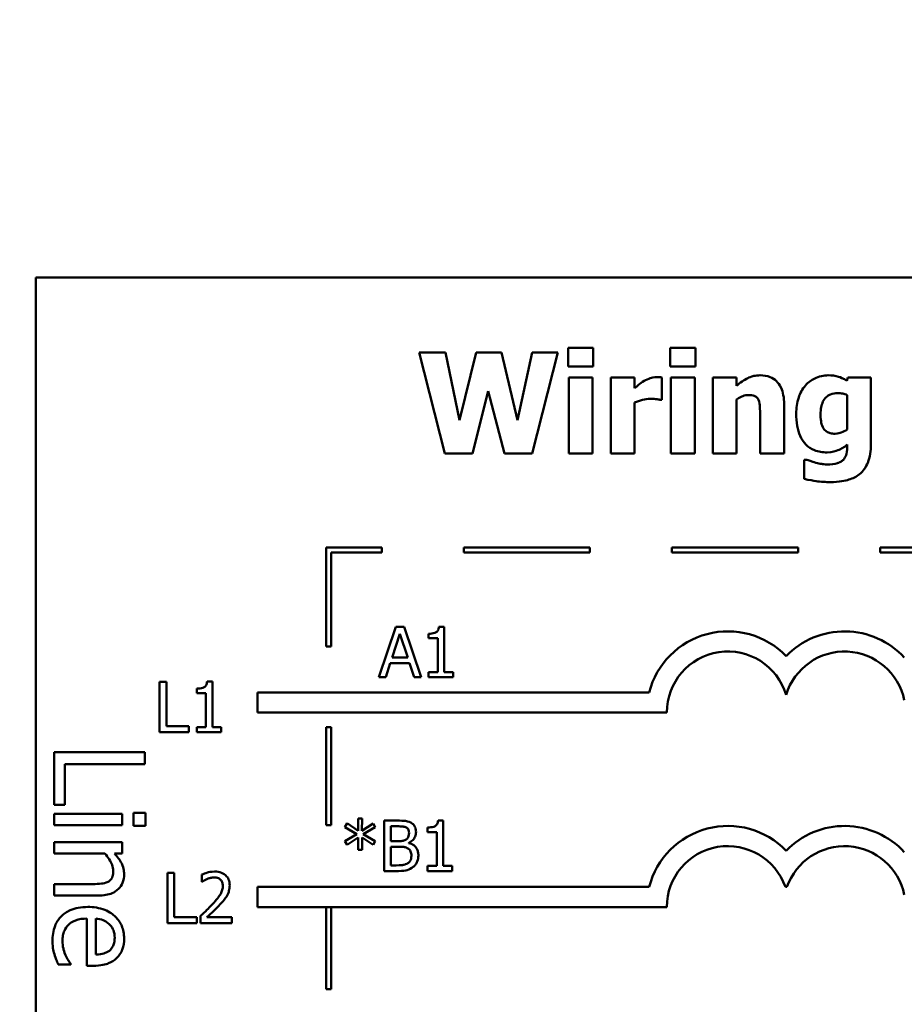
# Model space of a CAD drawing. Units: inches. Extents: x 0.05 to 2.15, y 0.02 to 1.67.
# Drawn here: x 0.92 to 1.09, y 0.33 to 0.52 of the extents above; entities that cross this region are included whole.
import ezdxf

# ---------------------------------------------------------------- set-up
doc = ezdxf.new("R2010")
doc.units = ezdxf.units.IN
doc.header["$LTSCALE"] = 0.1
doc.header["$MEASUREMENT"] = 0
doc.layers.add('Symbol (ANSI)', color=7, linetype='Continuous', lineweight=25)
doc.layers.add('Visible (ANSI)', color=7, linetype='Continuous', lineweight=50)
doc.styles.add('Note Text (ANSI)', font='tahoma.ttf')
doc.dimstyles.new('Default (ANSI)$7', dxfattribs={"dimscale": 0.1, "dimtxt": 0.1400000005960464, "dimasz": 0.0984251946210861, "dimexe": 0.125, "dimexo": 0.0625, "dimgap": 0.031496062992126, "dimtad": 0, "dimtih": 1, "dimtoh": 1, "dimrnd": 1e-08, "dimzin": 0, "dimdsep": 46, "dimtxsty": 'Note Text (ANSI)', "dimcen": 0.09, "dimdle": 0.3937007874015748, "dimclrd": 256, "dimclre": 256, "dimclrt": 256, "dimadec": 0, "dimazin": 1, "dimtfac": 0.8571428656578063, "dimtofl": 0, "dimtmove": 0, "dimatfit": 3, "dimfxl": 1, "dimtolj": 1, "dimtzin": 4, "dimlwd": -1, "dimlwe": -1, "dimarcsym": 0})

msp = doc.modelspace()

# ---------------------------------------------------------------- linework, layer by layer
at = {"layer": 'Visible (ANSI)'}
for p, q in [((1.264005951862876, 0.472411450801204), (0.9190059518628764, 0.472411450801204)), ((0.9190059518628764, 0.472411450801204), (0.9190059518628766, 0.222411450801204)), ((0.9949483710814595, 0.4575401922695828), (1.000005097114351, 0.4375401925112867)), ((1.000167171666687, 0.4575401922695828), (0.9949483710814595, 0.4575401922695828)), ((1.002922439056404, 0.4441528342466066), (1.000167171666687, 0.4575401922695828)), ((1.006261174834531, 0.4575401922695828), (1.002922439056404, 0.4441528342466066)), ((1.011253071046488, 0.4575401922695828), (1.006261174834531, 0.4575401922695828)), ((1.014429732272279, 0.444136626791373), (1.011253071046488, 0.4575401922695828)), ((1.017314659303865, 0.4575401922695828), (1.014429732272279, 0.444136626791373)), ((1.022403800247224, 0.4575401922695828), (1.017314659303865, 0.4575401922695828)), ((1.017347074214332, 0.4375401925112867), (1.022403800247224, 0.4575401922695828)), ((1.024478354517128, 0.458447809762666), (1.024478354517128, 0.4547849248798661)), ((1.029454043273852, 0.458447809762666), (1.024478354517128, 0.458447809762666)), ((1.029454043273852, 0.4547849248798661), (1.029454043273852, 0.458447809762666)), ((1.044705258648695, 0.458447809762666), (1.044705258648695, 0.4547849248798661)), ((1.049680947405418, 0.458447809762666), (1.044705258648695, 0.458447809762666)), ((1.049680947405418, 0.4547849248798661), (1.049680947405418, 0.458447809762666)), ((1.024478354517128, 0.4547849248798661), (1.029454043273852, 0.4547849248798661)), ((1.044705258648695, 0.4547849248798661), (1.049680947405418, 0.4547849248798661)), ((1.024608014158997, 0.4526293333337937), (1.024608014158997, 0.4375401925112867)), ((1.029308176176749, 0.4526293333337937), (1.024608014158997, 0.4526293333337937)), ((1.029308176176749, 0.4375401925112867), (1.029308176176749, 0.4526293333337937)), ((1.032906231238614, 0.4526293333337937), (1.032906231238614, 0.4375401925112867)), ((1.037606393256366, 0.4526293333337937), (1.032906231238614, 0.4526293333337937)), ((1.037606393256366, 0.4504575343324877), (1.037606393256366, 0.4526293333337937)), ((1.043035890759631, 0.4481722831445463), (1.043035890759631, 0.4526293333337937)), ((1.044834918290564, 0.4526293333337937), (1.044834918290564, 0.4375401925112867)), ((1.049535080308316, 0.4526293333337937), (1.044834918290564, 0.4526293333337937)), ((1.049535080308316, 0.4375401925112867), (1.049535080308316, 0.4526293333337937)), ((1.057833297387933, 0.4526293333337937), (1.053133135370181, 0.4526293333337937)), ((1.053133135370181, 0.4526293333337937), (1.053133135370181, 0.4375401925112867)), ((1.057833297387933, 0.4509599654447302), (1.057833297387933, 0.4526293333337937)), ((1.0798916439609, 0.4526293333337937), (1.07971336195333, 0.4519648276692151)), ((1.084445938881549, 0.4526293333337937), (1.0798916439609, 0.4526293333337937)), ((1.084445938881549, 0.4392743902212847), (1.084445938881549, 0.4526293333337937)), ((1.005531839349018, 0.4375401925112867), (1.00862746329864, 0.4499064808545443)), ((1.00862746329864, 0.4499064808545443), (1.011836539434899, 0.4375401925112867)), ((1.079745776863797, 0.4491285230033303), (1.079745776863797, 0.4422889768947395)), ((1.037606393256366, 0.4375401925112867), (1.037606393256366, 0.4476374371218365)), ((1.042646911834024, 0.4481722831445463), (1.043035890759631, 0.4481722831445463)), ((1.057833297387933, 0.4375401925112867), (1.057833297387933, 0.4482209055102472)), ((1.06724982887867, 0.4375401925112867), (1.06724982887867, 0.4473619103828649)), ((1.062517251950451, 0.4450118293739889), (1.062517251950451, 0.4375401925112867)), ((1.079745776863797, 0.4392905976765185), (1.079745776863797, 0.4390150709375467)), ((1.000005097114351, 0.4375401925112867), (1.005531839349018, 0.4375401925112867)), ((1.011836539434899, 0.4375401925112867), (1.017347074214332, 0.4375401925112867)), ((1.024608014158997, 0.4375401925112867), (1.029308176176749, 0.4375401925112867)), ((1.032906231238614, 0.4375401925112867), (1.037606393256366, 0.4375401925112867)), ((1.044834918290564, 0.4375401925112867), (1.049535080308316, 0.4375401925112867)), ((1.053133135370181, 0.4375401925112867), (1.057833297387933, 0.4375401925112867)), ((1.062517251950451, 0.4375401925112867), (1.06724982887867, 0.4375401925112867)), ((1.071236862866143, 0.4362922184582974), (1.071236862866143, 0.4325158813888623)), ((1.071787916344086, 0.4362922184582974), (1.071236862866143, 0.4362922184582974)), ((0.9875181951463268, 0.418886964713811), (0.9765181951445788, 0.418886964713811)), ((0.9765181951445788, 0.418886964713811), (0.9765181951445788, 0.3993012634099466)), ((0.9775181951454355, 0.417886964714258), (0.9875181951463268, 0.417886964714258)), ((0.9775181951454355, 0.3993012634099466), (0.9775181951454355, 0.417886964714258)), ((0.9875181951463268, 0.417886964714258), (0.9875181951463268, 0.418886964713811)), ((1.028775972532816, 0.418886964713811), (1.003775972532817, 0.418886964713811)), ((1.003775972532817, 0.418886964713811), (1.003775972532817, 0.417886964714258)), ((1.003775972532817, 0.417886964714258), (1.028775972532816, 0.417886964714258)), ((1.028775972532816, 0.417886964714258), (1.028775972532816, 0.418886964713811)), ((1.070033749919307, 0.418886964713811), (1.045033749919307, 0.418886964713811)), ((1.045033749919307, 0.418886964713811), (1.045033749919307, 0.417886964714258)), ((1.045033749919307, 0.417886964714258), (1.070033749919307, 0.417886964714258)), ((1.070033749919307, 0.417886964714258), (1.070033749919307, 0.418886964713811)), ((1.111291527305797, 0.418886964713811), (1.086291527305797, 0.418886964713811)), ((1.086291527305797, 0.418886964713811), (1.086291527305797, 0.417886964714258)), ((1.086291527305797, 0.417886964714258), (1.111291527305797, 0.417886964714258)), ((0.9903466262424803, 0.403186159266845), (0.9869754755538858, 0.3931861593876968)), ((0.9919835792210767, 0.403186159266845), (0.9903466262424803, 0.403186159266845)), ((0.995354729909671, 0.3931861593876968), (0.9919835792210767, 0.403186159266845)), ((0.9999090248303204, 0.4032185741773123), (0.9988717476953684, 0.4032185741773123)), ((0.9999090248303204, 0.3942072290674154), (0.9999090248303204, 0.4032185741773123)), ((0.9895929795741167, 0.3971164672818515), (0.9911326878213111, 0.4018247330272203)), ((0.9911326878213111, 0.4018247330272203), (0.9926804997961225, 0.3971164672818515)), ((0.9968052971530807, 0.4018247330272203), (0.9968052971530807, 0.4009090118065203)), ((0.9968052971530807, 0.4009090118065203), (0.998620532139247, 0.4009090118065203)), ((0.998620532139247, 0.4009090118065203), (0.998620532139247, 0.3942072290674154)), ((0.9765181951445788, 0.3993012634099466), (0.9775181951454355, 0.3993012634099466)), ((0.9926804997961225, 0.3971164672818515), (0.9895929795741167, 0.3971164672818515)), ((0.988320694338277, 0.3931861593876968), (0.98922831183136, 0.3959819454154976)), ((0.98922831183136, 0.3959819454154976), (0.9930451675388793, 0.3959819454154976)), ((0.9930451675388793, 0.3959819454154976), (0.9939527850319624, 0.3931861593876968)), ((0.998620532139247, 0.3942072290674154), (0.9968052971530807, 0.3942072290674154)), ((0.9968052971530807, 0.3942072290674154), (0.9968052971530807, 0.3931861593876968)), ((1.001683741178402, 0.3942072290674154), (0.9999090248303204, 0.3942072290674154)), ((1.001683741178402, 0.3931861593876968), (1.001683741178402, 0.3942072290674154)), ((0.9435224872354062, 0.3923048766977148), (0.9435224872354062, 0.3823048768185668)), ((0.9448514985645637, 0.3923048766977148), (0.9435224872354062, 0.3923048766977148)), ((0.9448514985645637, 0.3834880210506216), (0.9448514985645637, 0.3923048766977148)), ((0.9539681921334789, 0.3923372916081822), (0.952930914998527, 0.3923372916081822)), ((0.9539681921334789, 0.3833259464982853), (0.9539681921334789, 0.3923372916081822)), ((0.9869754755538858, 0.3931861593876968), (0.988320694338277, 0.3931861593876968)), ((0.9939527850319624, 0.3931861593876968), (0.995354729909671, 0.3931861593876968)), ((0.9968052971530807, 0.3931861593876968), (1.001683741178402, 0.3931861593876968)), ((0.9508644644562394, 0.3909434504580902), (0.9508644644562394, 0.3900277292373902)), ((0.9508644644562394, 0.3900277292373902), (0.9526796994424056, 0.3900277292373902)), ((0.9526796994424056, 0.3900277292373902), (0.9526796994424056, 0.3833259464982853)), ((0.9629455926328704, 0.3902035477295959), (0.96294559263287, 0.386203547729596)), ((1.040512426625903, 0.3902035477295959), (0.9629455926328704, 0.3902035477295959)), ((0.96294559263287, 0.386203547729596), (1.044005951862876, 0.386203547729596)), ((0.949316652481428, 0.3834880210506216), (0.9448514985645637, 0.3834880210506216)), ((0.949316652481428, 0.3823048768185668), (0.949316652481428, 0.3834880210506216)), ((0.9526796994424056, 0.3833259464982853), (0.9508644644562394, 0.3833259464982853)), ((0.9508644644562394, 0.3833259464982853), (0.9508644644562394, 0.3823048768185668)), ((0.9557429084815613, 0.3833259464982853), (0.9539681921334789, 0.3833259464982853)), ((0.9557429084815613, 0.3823048768185668), (0.9557429084815613, 0.3833259464982853)), ((0.9765181951445788, 0.3833012634099465), (0.9765181951445788, 0.3639091172763349)), ((0.9775181951454355, 0.3833012634099465), (0.9765181951445788, 0.3833012634099465)), ((0.9775181951454355, 0.3639091172763349), (0.9775181951454355, 0.3833012634099465)), ((0.9435224872354062, 0.3823048768185668), (0.949316652481428, 0.3823048768185668)), ((0.9508644644562394, 0.3823048768185668), (0.9557429084815613, 0.3823048768185668)), ((0.9405966229087447, 0.3783361519533843), (0.9225966229796133, 0.3783361519533843)), ((0.9225966229796133, 0.3783361519533843), (0.9225966229796132, 0.3679066544255651)), ((0.9405966229087447, 0.375943931541409), (0.9405966229087447, 0.3783361519533843)), ((0.9247262826146643, 0.3679066544255651), (0.9247262826146643, 0.375943931541409)), ((0.9247262826146643, 0.375943931541409), (0.9405966229087447, 0.375943931541409)), ((0.9225966229796132, 0.3679066544255651), (0.9247262826146643, 0.3679066544255651)), ((0.9361039162813763, 0.3661562492460709), (0.9225966229796132, 0.3661562492460709)), ((0.9225966229796132, 0.3661562492460709), (0.9225966229796132, 0.3638807225127286)), ((0.9361039162813763, 0.3638807225127286), (0.9361039162813763, 0.3661562492460709)), ((0.9407133165873776, 0.3663021163443621), (0.9383502695950605, 0.3663021163443621)), ((0.9383502695950605, 0.3663021163443621), (0.9383502695950605, 0.3637202687046082)), ((0.9407133165873776, 0.3637202687046082), (0.9407133165873776, 0.3663021163443621)), ((0.9836712027844264, 0.3652329765266508), (0.9828284151122776, 0.3652329765266508)), ((0.9828284151122776, 0.3652329765266508), (0.9828770374779786, 0.362785650786373)), ((0.9836144766911086, 0.362785650786373), (0.9836712027844264, 0.3652329765266508)), ((0.9225966229796132, 0.3638807225127286), (0.9361039162813763, 0.3638807225127286)), ((0.9383502695950605, 0.3637202687046082), (0.9407133165873776, 0.3637202687046082)), ((0.9765181951445788, 0.3639091172763349), (0.9775181951454355, 0.3639091172763349)), ((0.9806890310214388, 0.3642524254850163), (0.9802433260025141, 0.3635149862718863)), ((0.9802433260025141, 0.3635149862718863), (0.9826177181942405, 0.3621292488494112)), ((0.9828770374779786, 0.362785650786373), (0.9806890310214388, 0.3642524254850163)), ((0.9858186906028819, 0.3642443217573995), (0.9836144766911086, 0.362785650786373)), ((0.9838818997024635, 0.3621292488494112), (0.98625629189419, 0.3635068825442695)), ((0.98625629189419, 0.3635068825442695), (0.9858186906028819, 0.3642443217573995)), ((0.9906566159901196, 0.364787271507726), (0.9880066970594217, 0.364787271507726)), ((0.9880066970594217, 0.364787271507726), (0.9880066970594217, 0.354787271628578)), ((0.989335708388579, 0.3607273039717024), (0.989335708388579, 0.3636527496413721)), ((0.989335708388579, 0.3636527496413721), (0.9906079936244188, 0.3636527496413721)), ((0.9966128557884776, 0.3634258452681013), (0.9966128557884776, 0.3625101240474014)), ((0.9997165834657173, 0.3648196864181933), (0.9986793063307651, 0.3648196864181933)), ((0.9997165834657173, 0.3558083413082965), (0.9997165834657173, 0.3648196864181933)), ((0.9826177181942405, 0.3621292488494112), (0.9802433260025141, 0.3607354076993192)), ((0.9806890310214388, 0.3599979684861891), (0.9828689337503618, 0.3614647431848325)), ((0.9828689337503618, 0.3614647431848325), (0.9828284151122776, 0.3590174174445547)), ((0.9836225804187254, 0.3614647431848325), (0.9858186906028819, 0.360006072213806)), ((0.9836712027844264, 0.3590174174445547), (0.9836225804187254, 0.3614647431848325)), ((0.98625629189419, 0.360743511426936), (0.9838818997024635, 0.3621292488494112)), ((0.9966128557884776, 0.3625101240474014), (0.9984280907746438, 0.3625101240474014)), ((0.9984280907746438, 0.3625101240474014), (0.9984280907746438, 0.3558083413082965)), ((0.9361039162813763, 0.3605403659618605), (0.9225966229796132, 0.3605403659618606)), ((0.9225966229796132, 0.3605403659618606), (0.9225966229796132, 0.3582648392285182)), ((0.9361039162813763, 0.3582648392285181), (0.9361039162813763, 0.3605403659618605)), ((0.9802433260025141, 0.3607354076993192), (0.9806890310214388, 0.3599979684861891)), ((0.9858186906028819, 0.360006072213806), (0.98625629189419, 0.360743511426936)), ((0.9908430017253063, 0.3607273039717024), (0.989335708388579, 0.3607273039717024)), ((0.989335708388579, 0.3559217934949319), (0.989335708388579, 0.359617093288199)), ((0.989335708388579, 0.359617093288199), (0.9908430017253063, 0.359617093288199)), ((0.9929175559952106, 0.3603464287737122), (0.9929175559952106, 0.3603950511394131)), ((0.9225966229796132, 0.3582648392285182), (0.9326906261813627, 0.3582648392285182)), ((0.9346014851689773, 0.3582648392285181), (0.9361039162813763, 0.3582648392285181)), ((0.9828284151122776, 0.3590174174445547), (0.9836712027844264, 0.3590174174445547)), ((0.9904135041616154, 0.3559217934949319), (0.989335708388579, 0.3559217934949319)), ((0.9966128557884776, 0.3558083413082965), (0.9966128557884776, 0.354787271628578)), ((0.9984280907746438, 0.3558083413082965), (0.9966128557884776, 0.3558083413082965)), ((1.001491299813799, 0.3558083413082965), (0.9997165834657173, 0.3558083413082965)), ((1.001491299813799, 0.354787271628578), (1.001491299813799, 0.3558083413082965)), ((0.945090836719644, 0.3544701914460096), (0.945090836719644, 0.3444701915668615)), ((0.9464198480488013, 0.3544701914460096), (0.945090836719644, 0.3544701914460096)), ((0.9464198480488013, 0.3456533357989163), (0.9464198480488013, 0.3544701914460096)), ((0.9518574492796833, 0.3540812125204025), (0.9518574492796833, 0.3526549564598433)), ((0.9880066970594217, 0.354787271628578), (0.9908754166357736, 0.354787271628578)), ((0.9966128557884776, 0.354787271628578), (1.001491299813799, 0.354787271628578)), ((0.9225966229796132, 0.3522113546494343), (0.9225966229796132, 0.3499358279160918)), ((0.9302984057693874, 0.3522113546494343), (0.9225966229796132, 0.3522113546494343)), ((0.9518574492796833, 0.3526549564598433), (0.9519303828282346, 0.3526549564598433)), ((0.9629455926328704, 0.3516405956385761), (0.96294559263287, 0.3476405956385762)), ((1.04051242662749, 0.3516405956381689), (0.9629455926328704, 0.3516405956385761)), ((1.067506120281534, 0.3516405956385762), (1.067819473830871, 0.3516405956385762)), ((0.9225966229796132, 0.3499358279160918), (0.9313632355869129, 0.3499358279160918)), ((0.96294559263287, 0.3476405956385762), (1.044005951864709, 0.3476405956385762)), ((0.9765181951445788, 0.3476405956385762), (0.9765181951445788, 0.3313935605538844)), ((0.9775181951454355, 0.3313935605538844), (0.9775181951454355, 0.3476405956385762)), ((0.9291168822732288, 0.345370187739578), (0.9291168822732288, 0.3360201067391133)), ((0.930852700742894, 0.3382372866331393), (0.930852700742894, 0.345370187739578)), ((0.9508850019656659, 0.3456533357989163), (0.9464198480488013, 0.3456533357989163)), ((0.9508850019656659, 0.3444701915668615), (0.9508850019656659, 0.3456533357989163)), ((0.9516467523616462, 0.3458883438998039), (0.9516467523616462, 0.3444701915668615)), ((0.9578136890780413, 0.3456290246160658), (0.9529028301422524, 0.3456290246160658)), ((0.9578136890780413, 0.3444701915668615), (0.9578136890780413, 0.3456290246160658)), ((0.945090836719644, 0.3444701915668615), (0.9508850019656659, 0.3444701915668615)), ((0.9516467523616462, 0.3444701915668615), (0.9578136890780413, 0.3444701915668615)), ((0.923428065439873, 0.3362680808062084), (0.925907806110823, 0.3362680808062084)), ((0.925907806110823, 0.3362680808062084), (0.925907806110823, 0.3363993611946704)), ((0.9291168822732288, 0.3360201067391133), (0.9303567526087039, 0.3360201067391133)), ((0.9765181951445788, 0.3313935605538844), (0.9775181951454355, 0.3313935605538844))]:
    msp.add_line(p, q, dxfattribs=at)
for centre, radius, start, end in [((1.056096459164392, 0.386203547729596), 0.0160891910971525, 44.03719336211358, 165.6044822190516), ((1.079229134948012, 0.386203547729596), 0.0160891910971525, 42.60778491076766, 135.9628066378862), ((1.056096459164392, 0.386203547729596), 0.012090507301516, 16.93295884437403, 180), ((1.079229134948012, 0.3862035477295958), 0.012090507301516, 11.64316290492157, 163.0670411556256), ((1.056096459165285, 0.3476405956388686), 0.016089191096307, 44.0371933635768, 165.6044822208512), ((1.079229134948012, 0.3476405956385762), 0.0160891910971525, 42.60778491076766, 135.9628066378862), ((1.056096459165285, 0.3476405956388686), 0.0120905073005761, 19.31965030675606, 180), ((1.079229134948012, 0.3476405956385762), 0.012090507301516, 11.64316290492123, 160.6803496933371)]:
    msp.add_arc(centre, radius, start, end, dxfattribs=at)
for points, knots in [([(1.062501044495218, 0.4530345197146345), (1.06207308403697, 0.4530345197146345), (1.061648101385092, 0.4529916643758478), (1.060650811530483, 0.4527648559808196), (1.060248959821865, 0.4525695642523731), (1.059275472745889, 0.4520792152066964), (1.058519120825304, 0.4515395345467338), (1.057833297387933, 0.4509599654447302)], [-0.0093479222687096, -0.0093479222687096, -0.0093479222687096, -0.0093479222687096, -0.0082993703918935, -0.0082993703918935, -0.0068421241130393, -0.0068421241130393, 0, 0, 0, 0]), ([(1.06724982887867, 0.4473619103828649), (1.06724982887867, 0.4479494030151012), (1.06720810349003, 0.448547889661615), (1.067008864379274, 0.4496233246820632), (1.066866594825271, 0.4501146811208175), (1.066366409686352, 0.4511996096351515), (1.066027382158032, 0.4516011716546889), (1.06539363215361, 0.4522228643668565), (1.064965831029812, 0.4524974832249005), (1.063856560412812, 0.4529401991000376), (1.063176811813319, 0.4530345197146345), (1.062501044495218, 0.4530345197146345)], [-0.016382288140282, -0.016382288140282, -0.016382288140282, -0.016382288140282, -0.0139793372171246, -0.0139793372171246, -0.0119104114710426, -0.0119104114710426, -0.0090959132677912, -0.0090959132677912, -0.0051493469639333, -0.0051493469639333, 0, 0, 0, 0]), ([(1.075985647249596, 0.4530345197146345), (1.075529977795115, 0.4530345197146345), (1.075079696706965, 0.452985254309087), (1.074116365376038, 0.4527650812721739), (1.073681215144377, 0.4525922236668803), (1.072642182836568, 0.4520921844831303), (1.072030286636183, 0.451628616659995), (1.071512389605114, 0.4510410027208982)], [-0.0111980587195841, -0.0111980587195841, -0.0111980587195841, -0.0111980587195841, -0.0087865813985779, -0.0087865813985779, -0.0059684959161964, -0.0059684959161964, 0, 0, 0, 0]), ([(1.07971336195333, 0.4519648276692151), (1.078995011827148, 0.4524333168819421), (1.078338622362093, 0.4526515033564682), (1.077388041234212, 0.4529543433618112), (1.076682228897067, 0.4530345197146345), (1.075985647249596, 0.4530345197146345)], [-0.0075982069399768, -0.0075982069399768, -0.0075982069399768, -0.0075982069399768, -0.0053079521537303, -0.0053079521537303, 0, 0, 0, 0]), ([(1.039535080429168, 0.4519324127587478), (1.039073335283079, 0.4516617345696615), (1.038654463978955, 0.4513284058210259), (1.038221465643637, 0.4509820071527714), (1.037872849714553, 0.4506973451448554), (1.037606393256366, 0.4504575343324877)], [-0.0042802257498307, -0.0042802257498307, -0.0042802257498307, -0.0042802257498307, -0.0027316214201759, -0.0027316214201759, 0, 0, 0, 0]), ([(1.042014821079913, 0.4526779556994946), (1.041451630365486, 0.4526779556994946), (1.040964969783308, 0.4525332564467572), (1.040320007516075, 0.4523259471465754), (1.039909544353568, 0.4521547507138603), (1.039535080429168, 0.4519324127587478)], [-0.0051645043106695, -0.0051645043106695, -0.0051645043106695, -0.0051645043106695, -0.0033184850399049, -0.0033184850399049, 0, 0, 0, 0]), ([(1.043035890759631, 0.4526293333337937), (1.042829571812873, 0.4526440704014194), (1.042633110364319, 0.4526555908474297), (1.042358082767116, 0.4526713067101271), (1.042182535110335, 0.4526779556994946), (1.042014821079913, 0.4526779556994946)], [-0.0021012339031567, -0.0021012339031567, -0.0021012339031567, -0.0021012339031567, -0.0012779809118176, -0.0012779809118176, 0, 0, 0, 0]), ([(1.071512389605114, 0.4510410027208982), (1.07084825572498, 0.4502907774118577), (1.070425903954936, 0.4494396270557145), (1.069800032435392, 0.4476245996490365), (1.069664739708481, 0.4465416817468888), (1.069664739708481, 0.4454656381205304)], [-0.0146234011124111, -0.0146234011124111, -0.0146234011124111, -0.0146234011124111, -0.0081994524328508, -0.0081994524328508, 0, 0, 0, 0]), ([(1.057833297387933, 0.4482209055102472), (1.058413673010101, 0.4486314150966583), (1.058835640987475, 0.4488158754687895), (1.059462569156861, 0.4490477530108914), (1.059850263294924, 0.4491285230033303), (1.060248208217744, 0.4491285230033303)], [-0.0050940251455599, -0.0050940251455599, -0.0050940251455599, -0.0050940251455599, -0.0030323403118826, -0.0030323403118826, 0, 0, 0, 0]), ([(1.060248208217744, 0.4491285230033303), (1.060638109573955, 0.4491285230033303), (1.061028716869765, 0.4490875483623608), (1.061499003738296, 0.4489087445101264), (1.061658274666283, 0.4488255934982199), (1.061967613878692, 0.4485411434584571), (1.062086553195307, 0.4483650131610541), (1.062176895390545, 0.4481722831445463)], [-0.0066510427527775, -0.0066510427527775, -0.0066510427527775, -0.0066510427527775, -0.0032015633636287, -0.0032015633636287, -0.0016219429368541, -0.0016219429368541, 0, 0, 0, 0]), ([(1.074478353912868, 0.445352185933895), (1.074478353912868, 0.4458030980788825), (1.074512091876146, 0.4462622234613773), (1.074673559917301, 0.4470869796427872), (1.074788868654289, 0.4474624216800254), (1.075096084931257, 0.4480904965695965), (1.075293454749868, 0.4484083119259552), (1.075835483254941, 0.4489381553922042), (1.076132818913326, 0.4491274381844184), (1.076909334605224, 0.4494358457438435), (1.077389655174562, 0.4495012944737037), (1.077865712056697, 0.4495012944737037)], [-0.017640960428318, -0.017640960428318, -0.017640960428318, -0.017640960428318, -0.0132175474108215, -0.0132175474108215, -0.0093997417823169, -0.0093997417823169, -0.0063627070596568, -0.0063627070596568, -0.0036275534418621, -0.0036275534418621, 0, 0, 0, 0]), ([(1.077865712056697, 0.4495012944737037), (1.078212352369286, 0.4495012944737037), (1.078555397510287, 0.4494659990845055), (1.079121298839955, 0.4493492257942564), (1.079453052194886, 0.4492679157028118), (1.079745776863797, 0.4491285230033303)], [-0.0061749332415761, -0.0061749332415761, -0.0061749332415761, -0.0061749332415761, -0.0024705499139664, -0.0024705499139664, 0, 0, 0, 0]), ([(1.037606393256366, 0.4476374371218365), (1.038123330074512, 0.4478354129245308), (1.038651848344785, 0.4480050131645155), (1.039690656637242, 0.4482827143912119), (1.040212540286532, 0.4483667726073497), (1.040734432116456, 0.4483667726073497)], [-0.0081961310511177, -0.0081961310511177, -0.0081961310511177, -0.0081961310511177, -0.0039768157440207, -0.0039768157440207, 0, 0, 0, 0]), ([(1.040734432116456, 0.4483667726073497), (1.041331456599543, 0.4483667726073497), (1.041725771473615, 0.4483331411274522), (1.04218929959451, 0.448283439875702), (1.042449750977215, 0.4482418693293026), (1.042646911834024, 0.4481722831445463)], [-0.0030090121830914, -0.0030090121830914, -0.0030090121830914, -0.0030090121830914, -0.0015931931382386, -0.0015931931382386, 0, 0, 0, 0]), ([(1.062176895390545, 0.4481722831445463), (1.062365708548362, 0.4477631879692757), (1.062422937646707, 0.447109343435564), (1.062493292182154, 0.4462338203277858), (1.062517251950451, 0.4456232452190011), (1.062517251950451, 0.4450118293739889)], [-0.0066929893237454, -0.0066929893237454, -0.0066929893237454, -0.0066929893237454, -0.0046589887389933, -0.0046589887389933, 0, 0, 0, 0]), ([(1.069664739708481, 0.4454656381205304), (1.069664739708481, 0.4446456324922607), (1.069717241254188, 0.4438042161918116), (1.069972476414956, 0.4423172488143625), (1.070153645932272, 0.4416384371022534), (1.070666838550849, 0.4404669035640431), (1.071024258652905, 0.4398450331302969), (1.072081396484214, 0.4388034653648134), (1.072635240210859, 0.4384440167431251), (1.074056861741907, 0.4378731432239322), (1.074916692847447, 0.4377508894293239), (1.075774950331559, 0.4377508894293239)], [-0.0336288576088295, -0.0336288576088295, -0.0336288576088295, -0.0336288576088295, -0.0250445229488934, -0.0250445229488934, -0.0178430180721653, -0.0178430180721653, -0.0116680089015076, -0.0116680089015076, -0.006539922028933, -0.006539922028933, 0, 0, 0, 0]), ([(1.075078029756513, 0.4424996738127767), (1.074838755467816, 0.4428642822526946), (1.074689604998685, 0.4432706704193416), (1.074560391285029, 0.4439490424160339), (1.074478353912868, 0.4444499477728901), (1.074478353912868, 0.445352185933895)], [-0.0186541163627149, -0.0186541163627149, -0.0186541163627149, -0.0186541163627149, -0.0068750547868583, -0.0068750547868583, 0, 0, 0, 0]), ([(1.07734707348922, 0.4414623966778245), (1.077031064893777, 0.4414623966778245), (1.076702901493759, 0.4414897403928534), (1.076199264098469, 0.4416171401403043), (1.075942844990705, 0.4417048664578552), (1.075437992325914, 0.4420462826661079), (1.075238857195667, 0.4422546034293036), (1.075078029756513, 0.4424996738127767)], [-0.0083968558439577, -0.0083968558439577, -0.0083968558439577, -0.0083968558439577, -0.0046440237224293, -0.0046440237224293, -0.0022336474953875, -0.0022336474953875, 0, 0, 0, 0]), ([(1.079745776863797, 0.4422889768947395), (1.07938639359119, 0.4420352945846635), (1.079000842236963, 0.4418302007555319), (1.07835951232098, 0.4415993219857777), (1.077924510168707, 0.4414623966778245), (1.07734707348922, 0.4414623966778245)], [-0.0124076699923374, -0.0124076699923374, -0.0124076699923374, -0.0124076699923374, -0.0044000674976905, -0.0044000674976905, 0, 0, 0, 0]), ([(1.075774950331559, 0.4377508894293239), (1.076783578367308, 0.4377508894293239), (1.077528442810806, 0.4380155147981894), (1.078585681656272, 0.43844501807916), (1.079201115247057, 0.4388126293189709), (1.079745776863797, 0.4392905976765185)], [-0.008695729770579, -0.008695729770579, -0.008695729770579, -0.008695729770579, -0.0055217930678947, -0.0055217930678947, 0, 0, 0, 0]), ([(1.082193102604075, 0.433439706337179), (1.082549991102901, 0.4337185254768871), (1.082857801340698, 0.434047074528514), (1.083449932758574, 0.4348667244222244), (1.083681578050358, 0.4353389710235395), (1.084296800168399, 0.4368237070684122), (1.084445938881549, 0.438078486944609), (1.084445938881549, 0.4392743902212847)], [-0.0147476651445506, -0.0147476651445506, -0.0147476651445506, -0.0147476651445506, -0.0122239123266857, -0.0122239123266857, -0.0091127829682697, -0.0091127829682697, 0, 0, 0, 0]), ([(1.079745776863797, 0.4390150709375467), (1.079745776863797, 0.4380114114542176), (1.079616296569257, 0.4374832419451545), (1.07941197874319, 0.4368729421426175), (1.079244692968998, 0.4365731977587592), (1.079016441378284, 0.436308425913531)], [-0.0049041865551531, -0.0049041865551531, -0.0049041865551531, -0.0049041865551531, -0.002663764094645, -0.002663764094645, 0, 0, 0, 0]), ([(1.073570736419785, 0.4357087500698869), (1.073095149129299, 0.4358355733473499), (1.07274146624691, 0.4359546966662867), (1.072341618404583, 0.4360902383077535), (1.072049988765773, 0.4361923813452738), (1.071787916344086, 0.4362922184582974)], [-0.0032271667366445, -0.0032271667366445, -0.0032271667366445, -0.0032271667366445, -0.0021369909722869, -0.0021369909722869, 0, 0, 0, 0]), ([(1.075823572697259, 0.4353683935099807), (1.0752703439046, 0.4353683935099807), (1.074863226068137, 0.435437761573971), (1.074324764282066, 0.4355327842421012), (1.0739455607294, 0.4356150439924831), (1.073570736419785, 0.4357087500698869)], [-0.004166335703743, -0.004166335703743, -0.004166335703743, -0.004166335703743, -0.0029440636183233, -0.0029440636183233, 0, 0, 0, 0]), ([(1.079016441378284, 0.436308425913531), (1.078872687266009, 0.4361474213077831), (1.078700595140853, 0.4360157123372675), (1.078243342665563, 0.4357500115745988), (1.077971251312116, 0.4356586976714811), (1.077223809501255, 0.4354298889538705), (1.076522022013264, 0.4353683935099807), (1.075823572697259, 0.4353683935099807)], [-0.0076584701918714, -0.0076584701918714, -0.0076584701918714, -0.0076584701918714, -0.0067051331849567, -0.0067051331849567, -0.0053221837879584, -0.0053221837879584, 0, 0, 0, 0]), ([(1.076439455996137, 0.4318675831795172), (1.07818236736237, 0.4318675831795172), (1.079369437786797, 0.4321317056331219), (1.080849783926213, 0.4325931085993481), (1.081562520738158, 0.4329449421039206), (1.082193102604075, 0.433439706337179)], [-0.0118162944331623, -0.0118162944331623, -0.0118162944331623, -0.0118162944331623, -0.0061075387902689, -0.0061075387902689, 0, 0, 0, 0]), ([(1.071236862866143, 0.4325158813888623), (1.072163608564218, 0.4322728005500229), (1.073137969291579, 0.4321254313281873), (1.074524479000565, 0.4319261724478542), (1.075484181580622, 0.4318675831795172), (1.076439455996137, 0.4318675831795172)], [-0.0106728578520136, -0.0106728578520136, -0.0106728578520136, -0.0106728578520136, -0.0072791910462226, -0.0072791910462226, 0, 0, 0, 0]), ([(0.9988717476953684, 0.4032185741773123), (0.9988609359888391, 0.4030834278456972), (0.9988403357554679, 0.4029466182290435), (0.998774829470022, 0.4027025654813932), (0.9987331177829556, 0.4025918869949739), (0.9986142825376205, 0.4023787891507377), (0.9985361049187087, 0.402280732928718), (0.9983820815556503, 0.4021530888937681), (0.9982579437456806, 0.4020612553406442), (0.9976698728402601, 0.4018621274395976), (0.9972325433476676, 0.4018247330272203), (0.9968052971530807, 0.4018247330272203)], [-0.0167573018479313, -0.0167573018479313, -0.0167573018479313, -0.0167573018479313, -0.0127120562694391, -0.0127120562694391, -0.0092204892793213, -0.0092204892793213, -0.0054363308866751, -0.0054363308866751, -0.0032556160027511, -0.0032556160027511, 0, 0, 0, 0]), ([(0.952930914998527, 0.3923372916081822), (0.9529201032919976, 0.3922021452765669), (0.9528995030586264, 0.3920653356599133), (0.9528339967731806, 0.3918212829122632), (0.9527922850861141, 0.3917106044258438), (0.9526734498407792, 0.3914975065816079), (0.9525952722218672, 0.391399450359588), (0.9524412488588094, 0.3912718063246383), (0.9523171110488398, 0.3911799727715143), (0.9517290401434175, 0.3909808448704671), (0.951291710650824, 0.3909434504580902), (0.9508644644562394, 0.3909434504580902)], [-0.016757301847958, -0.016757301847958, -0.016757301847958, -0.016757301847958, -0.012712056269445, -0.012712056269445, -0.0092204892793069, -0.0092204892793069, -0.0054363308866463, -0.0054363308866463, -0.003255616002735, -0.003255616002735, 0, 0, 0, 0]), ([(0.9906079936244188, 0.3636527496413721), (0.9909909871644798, 0.3636527496413721), (0.9913760975180018, 0.363654712387615), (0.9919915628350061, 0.3635765888353597), (0.9922152024165161, 0.363507844764372), (0.992423228610585, 0.3633934303576341)], [-0.0047275578633673, -0.0047275578633673, -0.0047275578633673, -0.0047275578633673, -0.0018090970308901, -0.0018090970308901, 0, 0, 0, 0]), ([(0.9932822237379673, 0.3643820851268853), (0.992822691419882, 0.3646348279018324), (0.9924377392089057, 0.3646956477960046), (0.9918262173059845, 0.3647744044047141), (0.9911980649666315, 0.364787271507726), (0.9906566159901196, 0.364787271507726)], [-0.0058009405948415, -0.0058009405948415, -0.0058009405948415, -0.0058009405948415, -0.0041258412010197, -0.0041258412010197, 0, 0, 0, 0]), ([(0.992423228610585, 0.3633934303576341), (0.9925151485412635, 0.3633405067611828), (0.9925978322627704, 0.3632754061397651), (0.9927499983347328, 0.3631027246162013), (0.9927976509927618, 0.3630093431422839), (0.9929051630486947, 0.3627484253247569), (0.9929337634504443, 0.3625477618347781), (0.9929337634504443, 0.3623480494950651)], [-0.0026854015239406, -0.0026854015239406, -0.0026854015239406, -0.0026854015239406, -0.0021491497914935, -0.0021491497914935, -0.0015218080286128, -0.0015218080286128, 0, 0, 0, 0]), ([(0.9943195008729194, 0.3625344352302519), (0.9943195008729194, 0.362815124955425), (0.9942829464364686, 0.363095920726668), (0.994090726952564, 0.3636471491135493), (0.9939572255344437, 0.3638252159343543), (0.9937149256542085, 0.3641120246205478), (0.9935088693009593, 0.364263688190994), (0.9932822237379673, 0.3643820851268853)], [-0.0037052005269766, -0.0037052005269766, -0.0037052005269766, -0.0037052005269766, -0.002860280380681, -0.002860280380681, -0.0019484869794743, -0.0019484869794743, 0, 0, 0, 0]), ([(0.9986793063307651, 0.3648196864181933), (0.9986684946242359, 0.3646845400865782), (0.9986478943908647, 0.3645477304699245), (0.9985823881054191, 0.3643036777222743), (0.9985406764183524, 0.364192999235855), (0.9984218411730177, 0.363979901391619), (0.9983436635541055, 0.3638818451695992), (0.9981896401910478, 0.3637542011346496), (0.998065502381078, 0.3636623675815255), (0.9974774314756558, 0.3634632396804783), (0.9970401019830623, 0.3634258452681013), (0.9966128557884776, 0.3634258452681013)], [-0.0167573018479817, -0.0167573018479817, -0.0167573018479817, -0.0167573018479817, -0.0127120562694611, -0.0127120562694611, -0.0092204892793166, -0.0092204892793166, -0.0054363308866459, -0.0054363308866459, -0.0032556160027343, -0.0032556160027343, 0, 0, 0, 0]), ([(0.9923746062448842, 0.3610595568039918), (0.992187124786538, 0.360939376381975), (0.9919804958029677, 0.360839853462369), (0.9915388809739859, 0.3607430611710853), (0.9912049880847662, 0.3607273039717024), (0.9908430017253063, 0.3607273039717024)], [-0.005440623688888, -0.005440623688888, -0.005440623688888, -0.005440623688888, -0.0027583360590845, -0.0027583360590845, 0, 0, 0, 0]), ([(0.9929337634504443, 0.3623480494950651), (0.9929337634504443, 0.3621410874192641), (0.9929154978613834, 0.3619229460794606), (0.9928127117814591, 0.3615479477938734), (0.9927504294659657, 0.3614364479605298), (0.9926096834396139, 0.3612370540421242), (0.992500203198516, 0.3611388811957592), (0.9923746062448842, 0.3610595568039918)], [-0.002690451847352, -0.002690451847352, -0.002690451847352, -0.002690451847352, -0.0018596176171233, -0.0018596176171233, -0.0011319471884774, -0.0011319471884774, 0, 0, 0, 0]), ([(0.9929175559952106, 0.3603950511394131), (0.9932037001811695, 0.3605328242659858), (0.9934627784254058, 0.3607116788163367), (0.9938362819792217, 0.3611011834310343), (0.9940188458173436, 0.361334975700671), (0.9942665208740032, 0.3619297474939509), (0.9943195008729194, 0.3622275273107741), (0.9943195008729194, 0.3625344352302519)], [-0.0085861612074363, -0.0085861612074363, -0.0085861612074363, -0.0085861612074363, -0.0049092521434828, -0.0049092521434828, -0.0023386383464204, -0.0023386383464204, 0, 0, 0, 0]), ([(0.9908430017253063, 0.359617093288199), (0.9912049912078028, 0.359617093288199), (0.9916075081998489, 0.3596072207281407), (0.9920342066136525, 0.3595515644132967), (0.9922986325814159, 0.3595089403168313), (0.992593406890538, 0.3593577740044609)], [-0.0083100603704586, -0.0083100603704586, -0.0083100603704586, -0.0083100603704586, -0.0025243157494471, -0.0025243157494471, 0, 0, 0, 0]), ([(0.992593406890538, 0.3593577740044609), (0.9927455327311729, 0.359276640222789), (0.992893431134091, 0.3591773344841937), (0.9931600218525208, 0.3589113722711184), (0.9932230445884483, 0.3587811303081134), (0.9933660289685358, 0.3584313294378735), (0.9934037796522193, 0.3581186858873473), (0.9934037796522193, 0.3578018583020327)], [-0.0038820366209819, -0.0038820366209819, -0.0038820366209819, -0.0038820366209819, -0.0032094493731204, -0.0032094493731204, -0.0024142262000972, -0.0024142262000972, 0, 0, 0, 0]), ([(0.9947895170746947, 0.3578585843953503), (0.9947895170746947, 0.3581038292885946), (0.9947653308694508, 0.358349257921464), (0.9946546868707788, 0.3588071990571645), (0.9945743432450914, 0.359016548187493), (0.9943281254605892, 0.3594477378759442), (0.9941367361979156, 0.3596847952763025), (0.9935887406397675, 0.3601059413807543), (0.9932628032261334, 0.3602522704380059), (0.9929175559952106, 0.3603464287737122)], [-0.0096833638158646, -0.0096833638158646, -0.0096833638158646, -0.0096833638158646, -0.0073832015231413, -0.0073832015231413, -0.0052653246085169, -0.0052653246085169, -0.0027268683191877, -0.0027268683191877, 0, 0, 0, 0]), ([(0.9326906261813627, 0.3582648392285181), (0.9333214238700612, 0.3575204979558538), (0.9338228150132767, 0.3567249364149268), (0.9342355552452568, 0.3556184476739043), (0.934324337682224, 0.3551968684391928), (0.934324337682224, 0.3547640288695298)], [-0.0089999546578202, -0.0089999546578202, -0.0089999546578202, -0.0089999546578202, -0.0032982375208314, -0.0032982375208314, 0, 0, 0, 0]), ([(0.9364831707369335, 0.354165973766536), (0.9364831707369335, 0.3545296089198553), (0.9364443268754863, 0.3548891806830017), (0.9362493738598411, 0.3557369309177016), (0.9360824391890986, 0.3560942418795749), (0.9356458518651152, 0.3569872614059045), (0.9351430959172681, 0.3576630495081949), (0.9346014851689773, 0.3582648392285181)], [-0.0085705948081407, -0.0085705948081407, -0.0085705948081407, -0.0085705948081407, -0.0075667966340482, -0.0075667966340482, -0.0061693445212983, -0.0061693445212983, 0, 0, 0, 0]), ([(0.9934037796522193, 0.3578018583020327), (0.9934037796522193, 0.3576217927592254), (0.9933885092877069, 0.3574358648103115), (0.9933045408618106, 0.3570878538454512), (0.9932444291890185, 0.3569579527133937), (0.9930470882842642, 0.3566457304143424), (0.9928740514065305, 0.3564805702854159), (0.992682547894323, 0.3563431873310062)], [-0.003843894998443, -0.003843894998443, -0.003843894998443, -0.003843894998443, -0.0028129622615731, -0.0028129622615731, -0.0017959237757601, -0.0017959237757601, 0, 0, 0, 0]), ([(0.9937522399397424, 0.3555976443902593), (0.9939320013597527, 0.3557402137923364), (0.9940902629780477, 0.3559037297417384), (0.9943510217202728, 0.3562521589871866), (0.9944816057501787, 0.3564652158072239), (0.9947297388326267, 0.3570717672287065), (0.9947895170746947, 0.3574633659907603), (0.9947895170746947, 0.3578585843953503)], [-0.0072009106465209, -0.0072009106465209, -0.0072009106465209, -0.0072009106465209, -0.0049923098874931, -0.0049923098874931, -0.0030115642429764, -0.0030115642429764, 0, 0, 0, 0]), ([(0.992682547894323, 0.3563431873310062), (0.9925515746356678, 0.356255871825236), (0.9924122613728352, 0.3561845869940032), (0.9921118795227823, 0.3560698957421647), (0.9919531625090691, 0.3560289637795831), (0.9916225776588729, 0.3559756436424548), (0.9912460223368039, 0.3559217934949319), (0.9904135041616154, 0.3559217934949319)], [-0.0182900361332475, -0.0182900361332475, -0.0182900361332475, -0.0182900361332475, -0.0124416107665115, -0.0124416107665115, -0.006343788494937, -0.006343788494937, 0, 0, 0, 0]), ([(0.9908754166357736, 0.354787271628578), (0.9917681766683223, 0.354787271628578), (0.9922655627374934, 0.3548940484550689), (0.9929842849129465, 0.3551019806567723), (0.9933866505716707, 0.3553156183063182), (0.9937522399397424, 0.3555976443902593)], [-0.0057011047444804, -0.0057011047444804, -0.0057011047444804, -0.0057011047444804, -0.003518380167189, -0.003518380167189, 0, 0, 0, 0]), ([(0.9313632355869129, 0.3499358279160918), (0.9318683809941795, 0.3499358279160918), (0.9323820512858342, 0.3499703768970107), (0.9333107834182204, 0.3501337982085124), (0.9337373652340243, 0.3502507357195003), (0.9344908383802653, 0.3505761323570622), (0.9349576712110224, 0.3508286667824452), (0.9357336455108319, 0.3516066058324103), (0.9359948779632006, 0.3520010036858119), (0.936396773854873, 0.3529932067346962), (0.9364831707369335, 0.3535783291949848), (0.9364831707369335, 0.354165973766536)], [-0.0244069862591983, -0.0244069862591983, -0.0244069862591983, -0.0244069862591983, -0.0182128182786237, -0.0182128182786237, -0.012847566589617, -0.012847566589617, -0.0081543322581129, -0.0081543322581129, -0.0044778516352199, -0.0044778516352199, 0, 0, 0, 0]), ([(0.934324337682224, 0.3547640288695298), (0.934324337682224, 0.354418814717884), (0.9342933724718044, 0.3540443875249549), (0.9341457693386875, 0.3535644286784775), (0.9340581122153869, 0.3533340161667715), (0.933719828419524, 0.352914836022381), (0.9335319681242527, 0.3527651889438654), (0.9333178547040148, 0.3526489559443078)], [-0.0090940926356683, -0.0090940926356683, -0.0090940926356683, -0.0090940926356683, -0.0041043947832157, -0.0041043947832157, -0.0018564463691287, -0.0018564463691287, 0, 0, 0, 0]), ([(0.9544182272065965, 0.3546808883640468), (0.9537771771304981, 0.3546808883640468), (0.9532361849723191, 0.3545423129983897), (0.9526057580914195, 0.3543735101723564), (0.9521787639835574, 0.3542387197281838), (0.9518574492796833, 0.3540812125204025)], [-0.0042291322473969, -0.0042291322473969, -0.0042291322473969, -0.0042291322473969, -0.0027267641580701, -0.0027267641580701, 0, 0, 0, 0]), ([(0.9519303828282346, 0.3526549564598433), (0.9520687980158545, 0.3527518470911772), (0.9522119346651683, 0.3528419331293078), (0.9525303320508616, 0.3530378699820422), (0.9527125866162565, 0.3531299125273883), (0.9529028301422524, 0.3532060099377866)], [-0.002848781544437, -0.002848781544437, -0.002848781544437, -0.002848781544437, -0.0015613269372503, -0.0015613269372503, 0, 0, 0, 0]), ([(0.9529028301422524, 0.3532060099377866), (0.9532269112003614, 0.3533403850106612), (0.9534919615578695, 0.3534065658498637), (0.9538365636452596, 0.3534908019156702), (0.9540771939940578, 0.3535220553148424), (0.9543209824751947, 0.3535220553148424)], [-0.0027032153774692, -0.0027032153774692, -0.0027032153774692, -0.0027032153774692, -0.0018576682262629, -0.0018576682262629, 0, 0, 0, 0]), ([(0.9543209824751947, 0.3535220553148424), (0.9546417233750515, 0.3535220553148424), (0.9548673593190784, 0.3534666050496118), (0.9552131653584496, 0.3533488478630677), (0.9553893307764731, 0.3532507608037089), (0.9555446453453336, 0.3531168689340017)], [-0.0027836498532841, -0.0027836498532841, -0.0027836498532841, -0.0027836498532841, -0.0015625580263241, -0.0015625580263241, 0, 0, 0, 0]), ([(0.957400398969584, 0.3519337247019469), (0.957400398969584, 0.3521476545421134), (0.9573834292533276, 0.3523620251849802), (0.9573075277516004, 0.3527660783711897), (0.9572522615564032, 0.3529549500884757), (0.9570481842745534, 0.3534306389370239), (0.9568693245370662, 0.3536889540326619), (0.9564563525898183, 0.3540889197696479), (0.9561884969193366, 0.3542948205894056), (0.9553605647080352, 0.3546191318269912), (0.9548854121197177, 0.3546808883640468), (0.9544182272065965, 0.3546808883640468)], [-0.015999232421029, -0.015999232421029, -0.015999232421029, -0.015999232421029, -0.0133001079059813, -0.0133001079059813, -0.0108126440754661, -0.0108126440754661, -0.0067701535740883, -0.0067701535740883, -0.0035599490379835, -0.0035599490379835, 0, 0, 0, 0]), ([(0.9333178547040148, 0.3526489559443078), (0.9328512562531875, 0.3523944476984019), (0.9322711529785562, 0.3523247216799912), (0.9314612153849346, 0.352236364851596), (0.930874655837931, 0.3522113546494343), (0.9302984057693874, 0.3522113546494343)], [-0.0062066347134218, -0.0062066347134218, -0.0062066347134218, -0.0062066347134218, -0.0043910255223032, -0.0043910255223032, 0, 0, 0, 0]), ([(0.9560389727299591, 0.3518607911533955), (0.9560389727299591, 0.3515928380258353), (0.9560040562115739, 0.3513294824318976), (0.9558627207920695, 0.3508025620329687), (0.9557555234568237, 0.3505466622668728), (0.9553182090907316, 0.3497569489455804), (0.9547523502053561, 0.349054416868341), (0.9540616631914566, 0.3482951510019975)], [-0.0146041522629409, -0.0146041522629409, -0.0146041522629409, -0.0146041522629409, -0.0112726556409299, -0.0112726556409299, -0.0078213025476847, -0.0078213025476847, 0, 0, 0, 0]), ([(0.9555446453453336, 0.3531168689340017), (0.9556238191213102, 0.3530486156788494), (0.9556931918599961, 0.3529714230563472), (0.9558294674737027, 0.3527776088501866), (0.9558790048709273, 0.35267210664586), (0.9560045503038317, 0.3523660896531558), (0.9560389727299591, 0.3521115035892707), (0.9560389727299591, 0.3518607911533955)], [-0.0029984221902403, -0.0029984221902403, -0.0029984221902403, -0.0029984221902403, -0.002518402118453, -0.002518402118453, -0.0019104287613691, -0.0019104287613691, 0, 0, 0, 0]), ([(0.9568817604021079, 0.3499321039805939), (0.9571069648743084, 0.3503224583990748), (0.9572122490512223, 0.3506670264082692), (0.957360879298193, 0.3512003467062226), (0.957400398969584, 0.3515678630865196), (0.957400398969584, 0.3519337247019469)], [-0.0042176867039943, -0.0042176867039943, -0.0042176867039943, -0.0042176867039943, -0.0027878655095558, -0.0027878655095558, 0, 0, 0, 0]), ([(0.9555446453453336, 0.3482222174534462), (0.9558010955180751, 0.3484946957619841), (0.9560487456418684, 0.3487757703816547), (0.956508731118803, 0.3493362124570003), (0.9567113509814641, 0.349625367023435), (0.9568817604021079, 0.3499321039805939)], [-0.0055253628934975, -0.0055253628934975, -0.0055253628934975, -0.0055253628934975, -0.0026738158880527, -0.0026738158880527, 0, 0, 0, 0]), ([(0.9292773360813491, 0.3476748878925786), (0.9286498563923785, 0.3476748878925786), (0.928016310119061, 0.3476281996610879), (0.9268495611090671, 0.3474123762959179), (0.9263107672852726, 0.3472568062390886), (0.9251233702385988, 0.3467338715624812), (0.9245232019072632, 0.3463269599912026), (0.9234807493700401, 0.3452536269454277), (0.9230847935726272, 0.3446226208295654), (0.9224286180261206, 0.3429559777338449), (0.9222903020732017, 0.341909416427859), (0.9222903020732017, 0.3408774811122096)], [-0.0282834924656637, -0.0282834924656637, -0.0282834924656637, -0.0282834924656637, -0.0235086575459896, -0.0235086575459896, -0.0192562785946349, -0.0192562785946349, -0.013638626629522, -0.013638626629522, -0.0078633471052478, -0.0078633471052478, 0, 0, 0, 0]), ([(0.9364831707369335, 0.3414317760857161), (0.9364831707369335, 0.3418709282107184), (0.9364467480516923, 0.3423093199050929), (0.9362870663959897, 0.3431465206620125), (0.9361700600186798, 0.3435410464074629), (0.9357151971454833, 0.3446104043625662), (0.9352922092562224, 0.3452122369497552), (0.9343181814697151, 0.3461622032874617), (0.93365217955944, 0.3466964925758171), (0.9315751476005031, 0.3475190951353422), (0.9304201379343828, 0.3476748878925786), (0.9292773360813491, 0.3476748878925786)], [-0.038751072569238, -0.038751072569238, -0.038751072569238, -0.038751072569238, -0.0327886581583036, -0.0327886581583036, -0.0271799449002095, -0.0271799449002095, -0.0170118567577195, -0.0170118567577195, -0.0087081501201161, -0.0087081501201161, 0, 0, 0, 0]), ([(0.9540616631914566, 0.3482951510019975), (0.9535143694253845, 0.3476931278593182), (0.9531415067305966, 0.3473255197257858), (0.9524897484837326, 0.3466871537716656), (0.9520682272550772, 0.3462841191046109), (0.9516467523616462, 0.3458883438998039)], [-0.0069512067440836, -0.0069512067440836, -0.0069512067440836, -0.0069512067440836, -0.0044056458424208, -0.0044056458424208, 0, 0, 0, 0]), ([(0.9529028301422524, 0.3456290246160658), (0.953363178717359, 0.3460570680280071), (0.953941248435176, 0.3466078628028736), (0.9546194432459204, 0.347254100790075), (0.9550955261241071, 0.347732792661084), (0.9555446453453336, 0.3482222174534462)], [-0.0071398578692454, -0.0071398578692454, -0.0071398578692454, -0.0071398578692454, -0.0050616804412716, -0.0050616804412716, 0, 0, 0, 0]), ([(0.9242740946099617, 0.3409066545318678), (0.9242740946099617, 0.3412761622249835), (0.9243030408407106, 0.3416474376064004), (0.9244343396387362, 0.3423407196529764), (0.9245295472602645, 0.3426628423206022), (0.9248681370526877, 0.3434320072168711), (0.9251514654836508, 0.3438372901464183), (0.9257655380502251, 0.3444207867529931), (0.9261790807827109, 0.3447510389119693), (0.9275557697417074, 0.3452752917180799), (0.9283483618570226, 0.345370187739578), (0.9291168822732288, 0.345370187739578)], [-0.0301196439883453, -0.0301196439883453, -0.0301196439883453, -0.0301196439883453, -0.0243445483021759, -0.0243445483021759, -0.0190930451833867, -0.0190930451833867, -0.0112122288662306, -0.0112122288662306, -0.005856125571492, -0.005856125571492, 0, 0, 0, 0]), ([(0.930852700742894, 0.345370187739578), (0.9313647454711655, 0.345326794118538), (0.931885652502708, 0.3452275452951934), (0.9326511845621627, 0.3449178918778859), (0.9330868054673596, 0.3447009297057337), (0.9335512420612808, 0.3442615977925649)], [-0.0129149279933749, -0.0129149279933749, -0.0129149279933749, -0.0129149279933749, -0.0048715219589515, -0.0048715219589515, 0, 0, 0, 0]), ([(0.9335512420612808, 0.3442615977925649), (0.9340348561309934, 0.3437779837228525), (0.9342491497682097, 0.3433354301731012), (0.9345512831556437, 0.3426093751466146), (0.9346160718788064, 0.3420747425229337), (0.9346160718788064, 0.3415630564741781)], [-0.0059822379969544, -0.0059822379969544, -0.0059822379969544, -0.0059822379969544, -0.0038990476915174, -0.0038990476915174, 0, 0, 0, 0]), ([(0.9346160718788064, 0.3415630564741781), (0.9346160718788064, 0.3412245861609603), (0.9345886159768209, 0.3408763440259793), (0.9344687472919517, 0.3403453399837184), (0.9343850061535866, 0.3400577596974604), (0.9340437491061457, 0.3394616912899217), (0.9338299079771768, 0.3392141004987627), (0.9335658287711099, 0.3390103822540825)], [-0.009667674818275, -0.009667674818275, -0.009667674818275, -0.009667674818275, -0.0052337486654073, -0.0052337486654073, -0.0025414607817872, -0.0025414607817872, 0, 0, 0, 0]), ([(0.9222903020732017, 0.3408774811122096), (0.9222903020732017, 0.3400829783091225), (0.922357088224227, 0.3396804580405579), (0.922455074190236, 0.339122691772507), (0.9225574469901034, 0.3387128783720746), (0.9226695565287588, 0.338324806892114)], [-0.0043111771224958, -0.0043111771224958, -0.0043111771224958, -0.0043111771224958, -0.0030780275029921, -0.0030780275029921, 0, 0, 0, 0]), ([(0.9248721497129556, 0.3381351796643354), (0.9246118374369784, 0.3387136513887293), (0.9244841621916096, 0.3392585283921854), (0.9243298108552073, 0.3399229102314829), (0.9242740946099617, 0.3404115918197138), (0.9242740946099617, 0.3409066545318678)], [-0.0051974185038933, -0.0051974185038933, -0.0051974185038933, -0.0051974185038933, -0.0037723778666139, -0.0037723778666139, 0, 0, 0, 0]), ([(0.9349807396245342, 0.3375225378515125), (0.9352338859678223, 0.3377565788104014), (0.9354587809051871, 0.3380153929577865), (0.9358978589799288, 0.3386655662607695), (0.9360385630931981, 0.3389946627080759), (0.9363842061260825, 0.3399140731755488), (0.9364831707369335, 0.3406771766993637), (0.9364831707369335, 0.3414317760857161)], [-0.0088361778412136, -0.0088361778412136, -0.0088361778412136, -0.0088361778412136, -0.0074800163619364, -0.0074800163619364, -0.0057500473240055, -0.0057500473240055, 0, 0, 0, 0]), ([(0.9226695565287588, 0.338324806892114), (0.9227999949959261, 0.3378610256755185), (0.9229633270142366, 0.3374416513039791), (0.9231563108320038, 0.3369471302709508), (0.9233005416776249, 0.3365810936771806), (0.923428065439873, 0.3362680808062084)], [-0.0040711388216675, -0.0040711388216675, -0.0040711388216675, -0.0040711388216675, -0.002575507779162, -0.002575507779162, 0, 0, 0, 0]), ([(0.925907806110823, 0.3363993611946704), (0.925688180554661, 0.3366601665426128), (0.9255051537173844, 0.3369570050270813), (0.9252232948689101, 0.3374240854045531), (0.9250346642796315, 0.337793899074316), (0.9248721497129556, 0.3381351796643354)], [-0.0041451444069977, -0.0041451444069977, -0.0041451444069977, -0.0041451444069977, -0.0028803542094583, -0.0028803542094583, 0, 0, 0, 0]), ([(0.9335658287711099, 0.3390103822540825), (0.9334094912144048, 0.3388843035793203), (0.9332390370315108, 0.3387783533940054), (0.9328618356687604, 0.3385922020721286), (0.932654144770229, 0.3385158569442173), (0.9321206158481885, 0.3383650770314667), (0.9316239458744048, 0.3382617706055682), (0.930852700742894, 0.3382372866331393)], [-0.0132696437415137, -0.0132696437415137, -0.0132696437415137, -0.0132696437415137, -0.0097413539705726, -0.0097413539705726, -0.0058798485511174, -0.0058798485511174, 0, 0, 0, 0]), ([(0.9303567526087039, 0.3360201067391133), (0.9318929620298412, 0.3360201067391133), (0.9328102278342573, 0.336281066665997), (0.9339923071732011, 0.3367652079749678), (0.9345230137203872, 0.3370907209608078), (0.9349807396245342, 0.3375225378515125)], [-0.0097341078750475, -0.0097341078750475, -0.0097341078750475, -0.0097341078750475, -0.0047950258811958, -0.0047950258811958, 0, 0, 0, 0])]:
    msp.add_open_spline(points, degree=3, knots=knots, dxfattribs=at)

# ---------------------------------------------------------------- leaders
at = {"layer": 'Symbol (ANSI)', "annotation_type": 0, "has_hookline": 1, "hookline_direction": 0, "text_width": 0.2074143703879162}
msp.add_leader([(0.6635614060966033, 0.4197841619932034), (0.730770958732809, 0.5235065858002194), (0.7406134781949174, 0.5235065858002194)], dimstyle='Default (ANSI)$7', override={"dimtad": 0}, dxfattribs=at)

doc.saveas('drawing.dxf')
